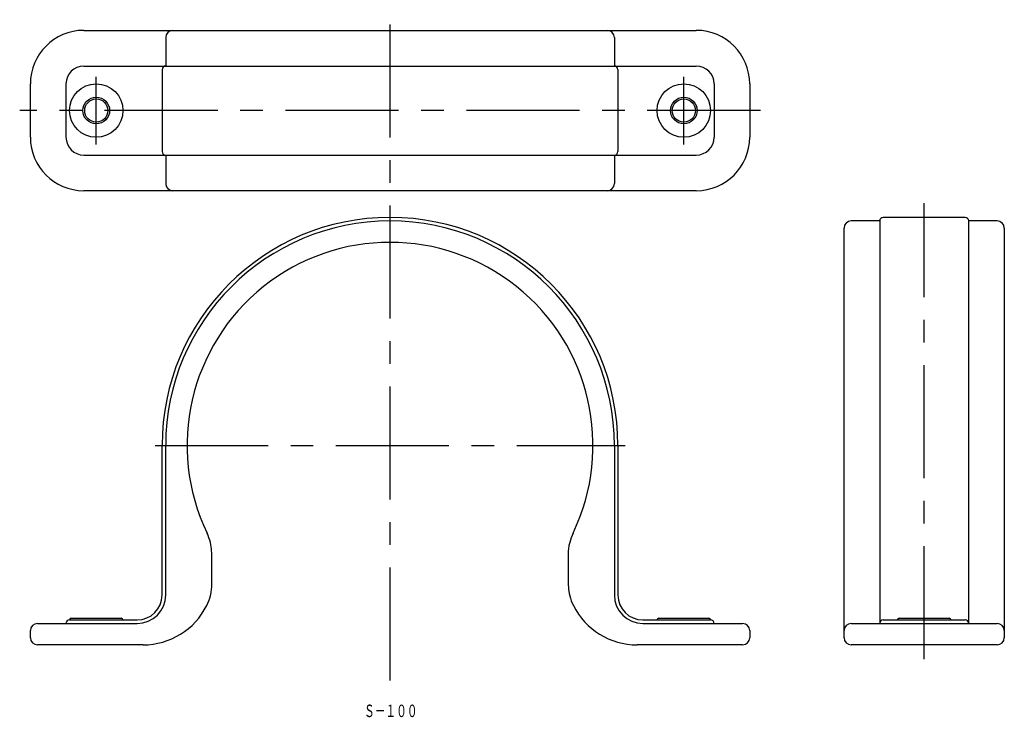
# Model space of a CAD drawing. Extents: x 31 to 308, y 80 to 276.
import ezdxf
from ezdxf.enums import TextEntityAlignment as Align

# ---------------------------------------------------------------- set-up
doc = ezdxf.new("R2010")
doc.units = 0
doc.header["$PDMODE"] = 65
doc.header["$PDSIZE"] = 0.2
doc.linetypes.add('CENTER', pattern=[50.8, 31.75, -6.35, 6.35, -6.35])
doc.layers.add('1', color=7, linetype='CONTINUOUS')
doc.styles.add('MDRAFSTD', font='TXT', dxfattribs={"bigfont": 'BIGFONT'})

msp = doc.modelspace()

# ---------------------------------------------------------------- linework, layer by layer
at = {"layer": '1', "color": 1, "linetype": 'CENTER'}
for p, q in [((135, 90), (135, 275.5)), ((52.5, 240.5), (52.5, 259.5)), ((217.5, 240.5), (217.5, 259.5)), ((239, 250), (31, 250)), ((285, 96), (285, 224)), ((69, 156), (201, 156))]:
    msp.add_line(p, q, dxfattribs=at)
at = {"layer": '1', "color": 7, "linetype": 'CONTINUOUS'}
for p, q in [((49, 272.5), (221, 272.5)), ((72, 270.5), (72, 262.5)), ((198, 270.5), (198, 262.5)), ((49, 262.5), (221, 262.5)), ((71, 261.5), (71, 238.5)), ((199, 261.5), (199, 238.5)), ((34, 242.5), (34, 257.5)), ((44, 257.5), (44, 242.5)), ((226, 257.5), (226, 242.5)), ((236, 257.5), (236, 242.5)), ((49, 237.5), (221, 237.5)), ((72, 237.5), (72, 229.5)), ((198, 237.5), (198, 229.5)), ((221, 227.5), (49, 227.5)), ((272.5, 219), (264.5, 219)), ((272.5, 219), (272.5, 106)), ((296.5, 220), (273.5, 220)), ((297.5, 106), (297.5, 219)), ((305.5, 219), (297.5, 219)), ((262.5, 102), (262.5, 217)), ((307.5, 217), (307.5, 102)), ((71, 114), (71, 156)), ((72, 114), (72, 156)), ((198, 156), (198, 114)), ((199, 156), (199, 114)), ((84.708753, 128.096669), (84.551777, 128.77331)), ((84.897548, 126.923132), (84.708743, 128.096717)), ((84.897495, 126.923204), (84.708753, 128.096669)), ((185.234886, 127.806165), (185.040701, 126.265092)), ((185.234564, 127.806146), (185.043752, 126.264767)), ((185.2541, 127.909018), (185.234564, 127.806146)), ((185.252019, 127.898082), (185.234886, 127.806165)), ((185.448223, 128.77331), (185.252019, 127.898082)), ((84.994676, 125.259148), (84.897495, 126.923204)), ((84.977029, 125.259148), (84.897548, 126.923132)), ((84.997338, 117.304952), (84.997338, 125.259148)), ((185.002662, 125.259148), (185.002662, 117.304952)), ((185.040701, 126.265092), (185.005324, 125.259148)), ((185.043752, 126.264767), (185.022971, 125.259148)), ((84.765114, 114.757934), (84.959299, 116.299007)), ((84.765436, 114.757954), (84.956248, 116.299332)), ((84.956248, 116.299332), (84.977029, 117.304952)), ((84.959299, 116.299007), (84.994676, 117.304952)), ((185.005324, 117.304952), (185.102505, 115.640895)), ((185.022971, 117.304952), (185.102452, 115.640968)), ((84.551777, 113.79079), (84.747981, 114.666018)), ((84.7459, 114.655081), (84.765436, 114.757954)), ((84.747981, 114.666018), (84.765114, 114.757934)), ((185.102452, 115.640968), (185.291257, 114.467383)), ((185.102505, 115.640895), (185.291247, 114.46743)), ((185.291247, 114.46743), (185.448223, 113.79079)), ((36, 106), (64, 106)), ((45, 107), (64, 107)), ((45.5, 107.5), (59.5, 107.5)), ((206, 107), (225, 107)), ((206, 106), (234, 106)), ((210.5, 107.5), (224.5, 107.5)), ((264.5, 106), (305.5, 106)), ((273.5, 107), (296.5, 107)), ((278, 107.5), (292, 107.5)), ((34, 102), (34, 104)), ((236, 104), (236, 102)), ((65.639325, 100), (36, 100)), ((234, 100), (204.360675, 100)), ((305.5, 100), (264.5, 100))]:
    msp.add_line(p, q, dxfattribs=at)
for centre, radius in [((52.5, 250), 7.5), ((217.5, 250), 7.5), ((52.5, 250), 3.75), ((52.5, 250), 3.25), ((217.5, 250), 3.75), ((217.5, 250), 3.25)]:
    msp.add_circle(centre, radius, dxfattribs=at)
for centre, radius, start, end in [((49, 257.5), 15, 90, 180), ((74, 270.5), 2, 90, 180), ((196, 270.5), 2, 0, 90), ((221, 257.5), 15, 0, 90), ((49, 257.5), 5, 90, 180), ((72, 261.5), 1, 90, 180), ((198, 261.5), 1, 0, 90), ((221, 257.5), 5, 0, 90), ((49, 242.5), 15, 180, 270), ((49, 242.5), 5, 180, 270), ((221, 242.5), 15, 270, 0), ((221, 242.5), 5, 270, 0), ((72, 238.5), 1, 180, 270), ((198, 238.5), 1, 270, 0), ((74, 229.5), 2, 180, 270), ((196, 229.5), 2, 270, 0), ((135, 156), 64, 0, 180), ((135, 156), 63, 0, 180), ((264.5, 217), 2, 90, 180), ((273.5, 219), 1, 90, 180), ((296.5, 219), 1, 0, 90), ((305.5, 217), 2, 0, 90), ((135, 156), 57, 334.343824, 205.656176), ((71, 125.259148), 14, 14.537379, 25.656176), ((199, 125.259148), 14, 154.343824, 165.462621), ((64, 114), 8, 270, 0), ((64, 114), 7, 270, 0), ((71, 117.304952), 14, 333.434949, 345.462621), ((199, 117.304952), 14, 194.537379, 206.565051), ((206, 114), 8, 180, 270), ((206, 114), 7, 180, 270), ((65.639325, 120), 20, 270, 333.397255), ((204.360675, 120), 20, 206.602745, 270), ((36, 104), 2, 90, 180), ((45, 106), 1, 90, 180), ((45.5, 107), 0.5, 90, 180), ((59.5, 107), 0.5, 0, 90), ((210.5, 107), 0.5, 90, 180), ((224.5, 107), 0.5, 0, 90), ((225, 106), 1, 0, 90), ((234, 104), 2, 0, 90), ((264.5, 104), 2, 90, 180), ((273.5, 106), 1, 90, 180), ((278, 107), 0.5, 90, 180), ((292, 107), 0.5, 0, 90), ((296.5, 106), 1, 0, 90), ((305.5, 104), 2, 0, 90), ((36, 102), 2, 180, 270), ((234, 102), 2, 270, 0), ((264.5, 102), 2, 180, 270), ((305.5, 102), 2, 270, 0)]:
    msp.add_arc(centre, radius, start, end, dxfattribs=at)
msp.add_point((71, 156), dxfattribs=at)

# ---------------------------------------------------------------- texts
at = {"layer": '1', "color": 7, "linetype": 'CONTINUOUS', "style": 'MDRAFSTD', "oblique": 15, "width": 0.755486}
msp.add_text('Ｓ－１００', height=3.5, dxfattribs=at).set_placement((127.703571, 79.729051), (142.722631, 79.729051), align=Align.FIT)

doc.saveas('drawing.dxf')
